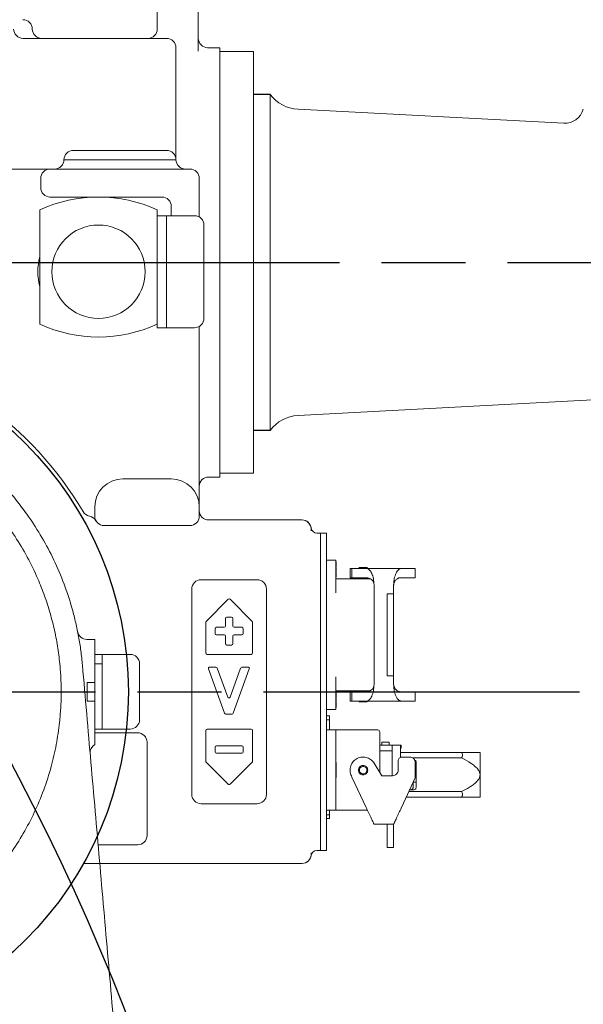
# Model space of a CAD drawing. Units: millimetres. Extents: x -371 to 8599, y -327 to 6132.
# Drawn here: x 2393 to 2695, y 1955 to 2482 of the extents above; entities that cross this region are included whole.
import ezdxf

# ---------------------------------------------------------------- set-up
doc = ezdxf.new("R2010")
doc.units = ezdxf.units.MM
doc.header["$LTSCALE"] = 30
for name, pattern in [('AM_ISO08W050x2', [9, 6, -0.75, 1.5, -0.75]), ('CENTER2', [1.125, 0.75, -0.125, 0.125, -0.125]), ('PHANTOM', [26.5, 20, -1.5, 1, -1.5, 1, -1.5])]:
    doc.linetypes.add(name, pattern=pattern)
doc.layers.add('CEN', color=1, linetype='CENTER2', lineweight=25)
doc.layers.add('도면층1', color=1, linetype='Continuous')
doc.styles.add('HHI_Dims', font='simplex.shx', dxfattribs={"width": 0.8, "bigfont": 'whgtxt.shx'})
doc.dimstyles.new('HHI_Standard$0', dxfattribs={"dimtxt": 3.5, "dimasz": 3.5, "dimexe": 1, "dimexo": 1, "dimgap": 1.5, "dimtad": 1, "dimdsep": 46, "dimtxsty": 'HHI_Dims', "dimcen": 0, "dimclrd": 1, "dimclre": 1, "dimclrt": 1, "dimadec": 0, "dimazin": 2, "dimtp": 0.1, "dimtm": 0.1, "dimtfac": 0.65, "dimtmove": 0, "dimatfit": 3, "dimldrblk": 'OPEN30', "dimfxl": 1, "dimlwd": -1, "dimlwe": -1, "dimarcsym": 1})

# ---------------------------------------------------------------- blocks, each defined once
blk = doc.blocks.new('arm')
at = {"linetype": 'Continuous', "lineweight": 15}
for p, q in [((3266.97, -2722.85), (3266.97, -2697.85)), ((3288.97, -2697.85), (3288.97, -2734.72)), ((3194.97, -2727.85), (3271.97, -2727.85)), ((3276.97, -2732.85), (3276.97, -2777.85)), ((3300.47, -2732.85), (3293.97, -2732.85)), ((3300.47, -2962.85), (3300.47, -2732.85)), ((3318.47, -2734.85), (3300.47, -2734.85)), ((3318.47, -2734.85), (3318.47, -2960.85)), ((3327.44, -2782.91), (3327.44, -2757.85)), ((3484.95, -2773.33), (3342.42, -2765.87)), ((3276.97, -2777.85), (3276.97, -2782.85)), ((3276.97, -2782.85), (3276.97, -2792.85)), ((3327.44, -2937.85), (3327.44, -2782.91)), ((3271.97, -2787.85), (3221.97, -2787.85)), ((3216.97, -2792.85), (3221.97, -2792.85)), ((3271.97, -2792.85), (3221.97, -2792.85)), ((3271.97, -2792.85), (3276.97, -2792.85)), ((3174.47, -2797.85), (3199.48, -2797.85)), ((3284.47, -2797.85), (3209.47, -2797.85)), ((3204.47, -2802.85), (3204.47, -2807.85)), ((3289.47, -2823.52), (3289.47, -2802.85)), ((3209.47, -2812.85), (3269.47, -2812.85)), ((3203.97, -2819.79), (3203.97, -2880.92)), ((3266.97, -2880.92), (3266.97, -2819.79)), ((3274.47, -2817.85), (3274.47, -2822.85)), ((3266.97, -2822.85), (3271.97, -2822.85)), ((3271.97, -2822.85), (3271.97, -2827.85)), ((3276.97, -2822.85), (3271.97, -2822.85)), ((3286.97, -2822.85), (3276.97, -2822.85)), ((3271.97, -2827.85), (3271.97, -2877.85)), ((3291.97, -2827.85), (3291.97, -2877.85)), ((3271.97, -2877.85), (3271.97, -2882.85)), ((3266.97, -2882.85), (3266.97, -2880.92)), ((3271.97, -2882.85), (3266.97, -2882.85)), ((3276.97, -2882.85), (3271.97, -2882.85)), ((3286.97, -2882.85), (3276.97, -2882.85)), ((3289.47, -2882.18), (3289.47, -2978.85)), ((3342.42, -2929.84), (3522.16, -2920.42)), ((3248.47, -2963.85), (3274.47, -2963.85)), ((3294.47, -2962.85), (3300.47, -2962.85)), ((3300.47, -2960.85), (3318.47, -2960.85)), ((3233.47, -2983.85), (3233.47, -2978.85)), ((3289.47, -2978.85), (3289.47, -2983.85)), ((3284.47, -2988.85), (3238.47, -2988.85)), ((3294.47, -2985.85), (3344.47, -2985.85)), ((3349.47, -2990.85), (3349.47, -2991.61)), ((3352.47, -2992.85), (3354.47, -2992.85)), ((3354.47, -2992.85), (3357.67, -2992.85)), ((3354.47, -2997.85), (3354.47, -2992.85)), ((3357.67, -2992.85), (3357.67, -3002.85)), ((3354.47, -3157.85), (3354.47, -2997.85)), ((3354.47, -3002.85), (3354.47, -3152.85)), ((3357.67, -3002.85), (3357.67, -3152.85)), ((3357.67, -3007.35), (3362.67, -3007.35)), ((3362.67, -3007.35), (3362.67, -3012.35)), ((3362.87, -3008.35), (3362.67, -3008.35)), ((3362.67, -3009.43), (3362.87, -3009.43)), ((3362.67, -3011.23), (3362.87, -3011.23)), ((3362.87, -3011.65), (3362.67, -3011.65)), ((3362.87, -3009.43), (3362.87, -3008.35)), ((3362.87, -3011.23), (3362.87, -3009.43)), ((3375.27, -3011.35), (3374.77, -3011.85)), ((3379.77, -3011.85), (3379.27, -3011.35)), ((3362.67, -3012.35), (3362.67, -3024.85)), ((3362.67, -3012.38), (3362.87, -3012.38)), ((3362.87, -3012.64), (3362.67, -3012.64)), ((3362.67, -3013.06), (3362.87, -3013.06)), ((3362.87, -3013.06), (3362.67, -3013.06)), ((3362.67, -3013.48), (3362.87, -3013.48)), ((3362.67, -3015.28), (3362.87, -3015.28)), ((3362.88, -3015.57), (3362.67, -3015.57)), ((3362.67, -3016.26), (3362.87, -3016.26)), ((3362.67, -3016.41), (3362.88, -3016.41)), ((3362.87, -3012.16), (3362.87, -3011.88)), ((3362.87, -3012.38), (3362.87, -3012.16)), ((3362.87, -3012.55), (3362.87, -3012.38)), ((3362.87, -3012.64), (3362.87, -3012.55)), ((3362.87, -3013.06), (3362.87, -3013.06)), ((3362.87, -3015.28), (3362.87, -3013.48)), ((3362.87, -3015.57), (3362.87, -3015.28)), ((3362.87, -3015.98), (3362.87, -3015.74)), ((3370.27, -3011.85), (3370.27, -3016.85)), ((3371.33, -3016.85), (3371.33, -3011.85)), ((3378.93, -3011.85), (3371.33, -3011.85)), ((3379.25, -3016.85), (3371.33, -3016.85)), ((3374.77, -3016.8), (3374.77, -3017.35)), ((3378.93, -3011.85), (3397.85, -3011.85)), ((3379.77, -3016.85), (3379.6, -3016.85)), ((3379.77, -3017.35), (3379.77, -3017)), ((3405.27, -3016.85), (3397.65, -3016.85)), ((3405.27, -3011.85), (3397.85, -3011.85)), ((3405.27, -3016.85), (3405.27, -3011.85)), ((3320.47, -3017.85), (3290.47, -3017.85)), ((3381.06, -3017.35), (3362.67, -3017.35)), ((3383.25, -3020.85), (3383.1, -3019.76)), ((3383.25, -3073.85), (3383.25, -3020.85)), ((3393.65, -3020.85), (3393.65, -3025.35)), ((3285.47, -3022.85), (3285.47, -3132.85)), ((3325.47, -3132.85), (3325.47, -3022.85)), ((3390.15, -3025.35), (3393.65, -3025.35)), ((3390.15, -3025.35), (3390.15, -3026.1)), ((3393.65, -3025.35), (3393.65, -3026.1)), ((3293.18, -3040.15), (3304.98, -3028.35)), ((3305.97, -3028.35), (3317.77, -3040.15)), ((3390.15, -3028.09), (3390.15, -3066.61)), ((3393.65, -3028.09), (3393.65, -3066.61)), ((3306.77, -3037.85), (3304.17, -3037.85)), ((3292.97, -3057.15), (3292.97, -3040.64)), ((3302.77, -3043.35), (3298.67, -3043.35)), ((3303.47, -3038.55), (3303.47, -3042.65)), ((3307.47, -3042.65), (3307.47, -3038.55)), ((3312.27, -3043.35), (3308.17, -3043.35)), ((3317.97, -3040.64), (3317.97, -3057.15)), ((3297.97, -3044.05), (3297.97, -3046.65)), ((3298.67, -3047.35), (3302.77, -3047.35)), ((3303.47, -3048.05), (3303.47, -3052.15)), ((3307.47, -3052.15), (3307.47, -3048.05)), ((3308.17, -3047.35), (3312.27, -3047.35)), ((3312.97, -3046.65), (3312.97, -3044.05)), ((3304.17, -3052.85), (3306.77, -3052.85)), ((3317.27, -3057.85), (3293.67, -3057.85)), ((3303.01, -3089.37), (3294.42, -3065.64)), ((3295.07, -3064.7), (3298.4, -3064.7)), ((3299.06, -3065.16), (3304.7, -3080.74)), ((3306.01, -3080.74), (3311.66, -3065.16)), ((3316.29, -3065.64), (3307.69, -3089.37)), ((3312.32, -3064.7), (3315.63, -3064.7)), ((3390.15, -3068.61), (3390.15, -3069.35)), ((3393.65, -3069.35), (3390.15, -3069.35)), ((3393.65, -3068.61), (3393.65, -3069.35)), ((3393.65, -3069.35), (3393.65, -3073.85)), ((3362.67, -3082.35), (3362.67, -3069.85)), ((3383.1, -3074.95), (3383.25, -3073.85)), ((3362.67, -3077.35), (3381.06, -3077.35)), ((3362.88, -3078.29), (3362.67, -3078.29)), ((3362.87, -3078.35), (3362.67, -3078.35)), ((3362.87, -3079.43), (3362.67, -3079.43)), ((3362.87, -3079.43), (3362.87, -3078.35)), ((3362.87, -3079.13), (3362.88, -3079.13)), ((3362.87, -3081.23), (3362.87, -3079.43)), ((3370.27, -3077.85), (3370.27, -3082.85)), ((3371.33, -3077.85), (3379.25, -3077.85)), ((3371.33, -3077.85), (3371.33, -3082.85)), ((3374.77, -3077.35), (3374.77, -3077.9)), ((3379.6, -3077.85), (3379.77, -3077.85)), ((3379.77, -3077.71), (3379.77, -3077.35)), ((3397.65, -3077.85), (3405.27, -3077.85)), ((3405.27, -3077.85), (3405.27, -3082.85)), ((3362.67, -3081.23), (3362.87, -3081.23)), ((3362.67, -3081.65), (3362.87, -3081.65)), ((3362.87, -3081.68), (3362.67, -3081.68)), ((3362.67, -3087.35), (3362.67, -3082.35)), ((3362.67, -3083.03), (3362.87, -3083.03)), ((3362.67, -3083.06), (3362.87, -3083.06)), ((3362.67, -3083.48), (3362.87, -3083.48)), ((3362.87, -3083.48), (3362.67, -3083.48)), ((3362.67, -3085.28), (3362.87, -3085.28)), ((3362.87, -3081.65), (3362.87, -3081.65)), ((3362.87, -3081.68), (3362.87, -3081.65)), ((3362.87, -3083.03), (3362.87, -3081.68)), ((3362.87, -3085.28), (3362.87, -3083.48)), ((3362.87, -3086.35), (3362.87, -3085.28)), ((3371.33, -3082.85), (3378.93, -3082.85)), ((3374.77, -3082.85), (3375.27, -3083.36)), ((3378.93, -3082.85), (3397.85, -3082.85)), ((3379.27, -3083.36), (3379.77, -3082.85)), ((3397.85, -3082.85), (3405.27, -3082.85)), ((3307.03, -3089.83), (3303.67, -3089.83)), ((3357.67, -3087.35), (3362.67, -3087.35)), ((3357.67, -3090.85), (3359.27, -3090.85)), ((3359.27, -3090.85), (3359.27, -3092.85)), ((3362.67, -3086.35), (3362.87, -3086.35)), ((3357.67, -3092.85), (3359.27, -3092.85)), ((3359.27, -3092.85), (3359.27, -3098.35)), ((3292.97, -3115.06), (3292.97, -3098.55)), ((3293.67, -3097.85), (3317.27, -3097.85)), ((3317.97, -3098.55), (3317.97, -3115.06)), ((3357.67, -3098.35), (3362.67, -3098.35)), ((3362.67, -3098.35), (3362.67, -3103.35)), ((3362.67, -3098.35), (3385.17, -3098.35)), ((3362.67, -3103.35), (3362.67, -3136.35)), ((3386.17, -3120.89), (3386.17, -3105.85)), ((3392.87, -3106.5), (3386.17, -3106.5)), ((3389.1, -3106.45), (3387.2, -3106.45)), ((3387.27, -3104.81), (3387.27, -3106.45)), ((3391.27, -3104.85), (3387.27, -3104.85)), ((3391.27, -3106.45), (3391.27, -3104.81)), ((3392.87, -3106.5), (3392.87, -3109.5)), ((3393.04, -3106.45), (3397.38, -3106.45)), ((3397.66, -3106.45), (3397.38, -3106.45)), ((3397.66, -3108.05), (3397.66, -3106.45)), ((3297.97, -3107.55), (3297.97, -3110.15)), ((3312.27, -3106.85), (3298.67, -3106.85)), ((3298.67, -3110.85), (3312.27, -3110.85)), ((3312.97, -3110.15), (3312.97, -3107.55)), ((3392.87, -3109.5), (3386.17, -3109.5)), ((3392.87, -3112.5), (3392.87, -3109.5)), ((3397.3, -3111.05), (3397.3, -3113.01)), ((3430.1, -3110.35), (3397.33, -3110.35)), ((3397.33, -3113), (3397.33, -3111.05)), ((3397.66, -3108.05), (3397.38, -3108.05)), ((3439.97, -3110.35), (3439.97, -3122.35)), ((3304.98, -3127.36), (3293.18, -3115.56)), ((3317.77, -3115.56), (3305.97, -3127.36)), ((3362.67, -3115.85), (3362.87, -3115.85)), ((3362.87, -3123.85), (3362.87, -3115.85)), ((3383.21, -3116.14), (3387.4, -3122.85)), ((3392.87, -3112.5), (3392.87, -3122.85)), ((3396.07, -3119.85), (3396.07, -3114.85)), ((3398.07, -3112.85), (3402.27, -3112.85)), ((3430.1, -3113.35), (3403.83, -3113.35)), ((3405.27, -3115.85), (3405.27, -3123.93)), ((3362.87, -3119.59), (3362.87, -3119.59)), ((3405.78, -3118.35), (3405.78, -3126.35)), ((3439.97, -3122.35), (3439.97, -3134.35)), ((3362.67, -3123.85), (3362.87, -3123.85)), ((3362.67, -3123.89), (3362.88, -3123.89)), ((3362.88, -3123.05), (3362.87, -3123.05)), ((3378.93, -3139.85), (3371.33, -3123.56)), ((3387.4, -3122.85), (3393.07, -3122.85)), ((3405.27, -3123.93), (3397.85, -3139.85)), ((3401.81, -3131.35), (3430.1, -3131.35)), ((3402.28, -3130.35), (3402.86, -3130.35)), ((3404.72, -3130.35), (3402.86, -3130.35)), ((3290.47, -3137.85), (3320.47, -3137.85)), ((3362.67, -3136.35), (3362.67, -3141.35)), ((3400.41, -3134.35), (3430.1, -3134.35)), ((3357.67, -3141.35), (3362.67, -3141.35)), ((3359.27, -3141.35), (3359.27, -3143.85)), ((3379.63, -3141.35), (3362.67, -3141.35)), ((3397.65, -3140.28), (3397.77, -3140.01)), ((3357.67, -3143.85), (3359.27, -3143.85)), ((3357.67, -3145.85), (3359.27, -3145.85)), ((3359.27, -3143.85), (3359.27, -3145.85)), ((3383.25, -3148.85), (3383.1, -3148.79)), ((3383.25, -3148.85), (3393.65, -3148.85)), ((3390.15, -3148.85), (3390.15, -3159.49)), ((3393.65, -3148.85), (3393.65, -3159.49)), ((3357.67, -3152.85), (3357.67, -3162.85)), ((3354.47, -3162.85), (3354.47, -3157.85)), ((3349.47, -3164.1), (3349.47, -3164.85)), ((3354.47, -3162.85), (3352.47, -3162.85)), ((3357.67, -3162.85), (3354.47, -3162.85)), ((3393.65, -3161.35), (3390.15, -3161.35)), ((3344.47, -3169.85), (3227.42, -3169.85))]:
    blk.add_line(p, q, dxfattribs=at)
for p, q in [((3327.44, -2757.85), (3318.47, -2757.85)), ((3327.44, -2937.85), (3318.47, -2937.85))]:
    blk.add_line(p, q)
at = {"linetype": 'PHANTOM', "lineweight": 0}
for p, q in [((3362.67, -3012.16), (3362.87, -3012.16)), ((3387.2, -3106.5), (3387.2, -3106.45)), ((3405.78, -3118.35), (3405.27, -3118.35)), ((3405.78, -3126.35), (3404.18, -3126.35))]:
    blk.add_line(p, q, dxfattribs=at)
at = {"linetype": 'Continuous', "lineweight": 15}
blk.add_circle((3235.47, -2852.85), 25, dxfattribs=at)
blk.add_circle((3063.47, -3077.85), 188)
for centre, radius, start, end in [((3194.97, -2722.85), 5, 0, 90), ((3194.97, -2722.85), 5, 180, 270), ((3204.97, -2722.85), 5, 180, 270), ((3261.97, -2722.85), 5, 270, 0), ((3271.97, -2732.85), 5, 0, 90), ((3293.97, -2727.85), 5, 180, 270), ((3343.47, -2745.89), 20, 216.7298, 267), ((3485.47, -2763.35), 10, 267, 345.4721), ((3221.97, -2792.85), 5, 90, 180), ((3271.97, -2792.85), 5, 0, 90), ((3211.97, -2792.85), 5, 270, 0), ((3281.97, -2792.85), 5, 180, 270), ((3209.47, -2802.85), 5, 90, 180), ((3284.47, -2802.85), 5, 0, 90), ((3209.47, -2807.85), 5, 180, 270), ((3235.47, -2887.85), 75, 65.1654, 114.8346), ((3269.47, -2817.85), 5, 0, 90), ((3286.97, -2827.85), 5, 0, 90), ((3235.47, -2852.85), 32.5, 165.75, 194.25), ((3286.97, -2877.85), 5, 270, 0), ((3235.47, -2812.85), 75, 245.1654, 294.8346), ((3063.47, -3077.85), 190, 30.5102, 54.5855), ((3343.47, -2949.81), 20, 93, 143.2702), ((3248.47, -2978.85), 15, 90, 180), ((3274.47, -2978.85), 15, 0, 90), ((3294.47, -2967.85), 5, 90, 180), ((3231.47, -2978.85), 5, 210.5102, 259.9373), ((3229.72, -2988.7), 5, 28.9874, 79.9373), ((3238.47, -2983.85), 5, 180, 270), ((3284.47, -2983.85), 5, 270, 0), ((3294.47, -2980.85), 5, 180, 270), ((3344.47, -2990.85), 5, 0, 90), ((3344.53, -2990.85), 5, 7.1808, 90), ((3352.47, -2989.85), 3, 187.1808, 270), ((3290.47, -3022.85), 5, 90, 180), ((3320.47, -3022.85), 5, 0, 90), ((3305.47, -3028.84), 0.7, 45, 135), ((3304.17, -3038.55), 0.7, 90, 180), ((3306.77, -3038.55), 0.7, 0, 90), ((3293.67, -3040.64), 0.7, 135, 180), ((3298.67, -3044.05), 0.7, 90, 180), ((3302.77, -3042.65), 0.7, 270, 0), ((3308.17, -3042.65), 0.7, 180, 270), ((3312.27, -3044.05), 0.7, 0, 90), ((3317.27, -3040.64), 0.7, 0, 45), ((3298.67, -3046.65), 0.7, 180, 270), ((3302.77, -3048.05), 0.7, 0, 90), ((3308.17, -3048.05), 0.7, 90, 180), ((3312.27, -3046.65), 0.7, 270, 0), ((3304.17, -3052.15), 0.7, 180, 270), ((3306.77, -3052.15), 0.7, 270, 0), ((3293.67, -3057.15), 0.7, 180, 270), ((3317.27, -3057.15), 0.7, 270, 0), ((3295.07, -3065.4), 0.7, 90, 199.8992), ((3298.4, -3065.4), 0.7, 19.8909, 90), ((3312.32, -3065.4), 0.7, 90, 160.0662), ((3315.63, -3065.4), 0.7, 340.0704, 90), ((3305.36, -3080.5), 0.7, 199.8909, 340.0662), ((3303.67, -3089.13), 0.7, 199.8992, 270), ((3307.03, -3089.13), 0.7, 270, 340.0704), ((3293.67, -3098.55), 0.7, 90, 180), ((3317.27, -3098.55), 0.7, 0, 90), ((3385.17, -3099.35), 1, 0, 90), ((3298.67, -3107.55), 0.7, 90, 180), ((3298.67, -3110.15), 0.7, 180, 270), ((3312.27, -3107.55), 0.7, 0, 90), ((3312.27, -3110.15), 0.7, 270, 0), ((3293.67, -3115.06), 0.7, 180, 225), ((3317.27, -3115.06), 0.7, 315, 0), ((3305.47, -3126.86), 0.7, 225, 315), ((3290.47, -3132.85), 5, 180, 270), ((3320.47, -3132.85), 5, 270, 0), ((3352.47, -3165.85), 3, 90, 172.8192), ((3344.47, -3164.85), 5, 270, 0), ((3344.53, -3164.85), 5, 270, 352.8192)]:
    blk.add_arc(centre, radius, start, end, dxfattribs=at)
for points, knots in [([(3199.48, -2797.85), (3200.56, -2797.85), (3202.7, -2797.85), (3205.56, -2797.85), (3207.77, -2797.85), (3208.86, -2797.85), (3209.26, -2797.85), (3209.41, -2797.85), (3209.44, -2797.85), (3209.47, -2797.85), (3209.47, -2797.85)], [0, 0, 0, 0, 0.2134, 0.426864, 0.641884, 0.863012, 0.973335, 0.973894, 0.9987, 1, 1, 1, 1]), ([(3362.87, -3012.16), (3362.87, -3012.1), (3362.87, -3012), (3362.87, -3011.88), (3362.87, -3011.8), (3362.87, -3011.73), (3362.87, -3011.67), (3362.87, -3011.66), (3362.87, -3011.65)], [0, 0, 0, 0, 0.239488, 0.370124, 0.499947, 0.630652, 0.760534, 1, 1, 1, 1]), ([(3379.27, -3011.35), (3379.24, -3011.35), (3379.18, -3011.35), (3378.72, -3011.35), (3378.06, -3011.35), (3377.27, -3011.35), (3376.48, -3011.35), (3375.82, -3011.35), (3375.36, -3011.35), (3375.3, -3011.35), (3375.27, -3011.35)], [0, 0, 0, 0, 0.124999, 0.250001, 0.375004, 0.499997, 0.625, 0.750002, 0.874999, 1, 1, 1, 1]), ([(3362.87, -3013.05), (3362.87, -3013.05), (3362.87, -3013.05), (3362.87, -3012.96), (3362.87, -3012.82), (3362.87, -3012.7), (3362.87, -3012.64)], [0, 0, 0, 0, 0.202463, 0.468312, 0.734136, 1, 1, 1, 1]), ([(3362.87, -3015.99), (3362.87, -3015.94), (3362.87, -3015.83), (3362.87, -3015.69), (3362.87, -3015.59), (3362.87, -3015.58), (3362.87, -3015.57)], [0, 0, 0, 0, 0.249959, 0.499961, 0.750003, 1, 1, 1, 1]), ([(3362.87, -3016.26), (3362.87, -3016.26), (3362.87, -3016.26), (3362.87, -3016.23), (3362.87, -3016.19), (3362.87, -3016.13), (3362.87, -3016.08), (3362.87, -3016.03), (3362.87, -3015.99), (3362.87, -3015.98), (3362.87, -3015.98)], [0, 0, 0, 0, 0.125017, 0.250021, 0.374835, 0.500045, 0.62494, 0.749927, 0.87498, 1, 1, 1, 1]), ([(3362.87, -3016.41), (3362.87, -3016.41), (3362.87, -3016.39), (3362.87, -3016.3), (3362.87, -3016.16), (3362.87, -3016.05), (3362.87, -3015.99)], [0, 0, 0, 0, 0.249978, 0.4999, 0.749882, 1, 1, 1, 1]), ([(3371.33, -3011.85), (3370.89, -3011.85), (3370.25, -3011.85), (3370.37, -3011.85), (3370.4, -3011.85)], [0, 0, 0, 0, 0.7033665, 1, 1, 1, 1]), ([(3371.33, -3016.85), (3370.89, -3016.85), (3370.25, -3016.85), (3370.37, -3016.85), (3370.4, -3016.85)], [0, 0, 0, 0, 0.7033665, 1, 1, 1, 1]), ([(3383.1, -3019.76), (3383.05, -3019.2), (3382.96, -3018.07), (3382.53, -3015.99), (3381.7, -3013.83), (3380.39, -3012.17), (3379.42, -3011.96), (3378.93, -3011.85)], [0, 0, 0, 0, 0.124647, 0.250827, 0.500331, 0.750106, 1, 1, 1, 1]), ([(3379.25, -3016.85), (3379.95, -3016.94), (3380.99, -3017.08), (3382.15, -3018.04), (3382.76, -3018.86), (3382.99, -3019.48), (3383.1, -3019.76)], [0, 0, 0, 0, 0.499874, 0.749942, 0.886687, 1, 1, 1, 1]), ([(3397.85, -3011.85), (3397.58, -3011.88), (3397.06, -3011.94), (3396.28, -3012.45), (3395.57, -3013.23), (3394.92, -3014.33), (3394.39, -3015.66), (3393.97, -3017.26), (3393.7, -3019), (3393.67, -3020.24), (3393.65, -3020.85)], [0, 0, 0, 0, 0.1254336, 0.2500887, 0.3825304, 0.5000713, 0.6292648, 0.7501604, 0.8764529, 1, 1, 1, 1]), ([(3397.65, -3016.85), (3397.25, -3016.89), (3396.47, -3016.95), (3395.51, -3017.43), (3394.79, -3018.02), (3394.35, -3018.56), (3394.05, -3019.09), (3393.84, -3019.6), (3393.69, -3020.18), (3393.66, -3020.64), (3393.65, -3020.85)], [0, 0, 0, 0, 0.259458, 0.500101, 0.633737, 0.750103, 0.816539, 0.875128, 0.941963, 1, 1, 1, 1]), ([(3398.07, -3016.85), (3397.81, -3016.85), (3397.28, -3016.85), (3396.62, -3016.85), (3396.16, -3016.85), (3396.1, -3016.85), (3396.07, -3016.85)], [0, 0, 0, 0, 0.250004, 0.500006, 0.749998, 1, 1, 1, 1]), ([(3390.15, -3026.1), (3390.15, -3026.14), (3390.15, -3026.23), (3390.15, -3026.7), (3390.15, -3027.34), (3390.15, -3027.84), (3390.15, -3028.09)], [0, 0, 0, 0, 0.249997, 0.5, 0.749995, 1, 1, 1, 1]), ([(3393.65, -3026.1), (3393.65, -3026.14), (3393.65, -3026.23), (3393.65, -3026.7), (3393.65, -3027.34), (3393.65, -3027.84), (3393.65, -3028.09)], [0, 0, 0, 0, 0.249997, 0.5, 0.749995, 1, 1, 1, 1]), ([(3390.15, -3066.61), (3390.15, -3066.87), (3390.15, -3067.37), (3390.15, -3068.01), (3390.15, -3068.48), (3390.15, -3068.56), (3390.15, -3068.61)], [0, 0, 0, 0, 0.250005, 0.5, 0.750003, 1, 1, 1, 1]), ([(3393.65, -3066.61), (3393.65, -3066.87), (3393.65, -3067.37), (3393.65, -3068.01), (3393.65, -3068.48), (3393.65, -3068.56), (3393.65, -3068.61)], [0, 0, 0, 0, 0.250005, 0.5, 0.750003, 1, 1, 1, 1]), ([(3378.93, -3082.85), (3379.42, -3082.75), (3380.39, -3082.54), (3381.7, -3080.87), (3382.53, -3078.72), (3382.96, -3076.64), (3383.05, -3075.51), (3383.1, -3074.95)], [0, 0, 0, 0, 0.249888, 0.499657, 0.749154, 0.875325, 1, 1, 1, 1]), ([(3379.25, -3077.85), (3379.95, -3077.76), (3380.99, -3077.63), (3382.15, -3076.67), (3382.76, -3075.85), (3382.99, -3075.23), (3383.1, -3074.95)], [0, 0, 0, 0, 0.499879, 0.749959, 0.886661, 1, 1, 1, 1]), ([(3393.65, -3073.85), (3393.67, -3074.47), (3393.7, -3075.71), (3393.97, -3077.45), (3394.31, -3078.77), (3394.65, -3079.72), (3394.97, -3080.43), (3395.35, -3081.11), (3395.8, -3081.74), (3396.26, -3082.21), (3396.75, -3082.56), (3397.26, -3082.8), (3397.64, -3082.84), (3397.85, -3082.85)], [0, 0, 0, 0, 0.1234831, 0.2497098, 0.3705505, 0.4348752, 0.499843, 0.5779269, 0.6613761, 0.7498931, 0.8190887, 0.9025903, 1, 1, 1, 1]), ([(3397.65, -3077.85), (3397.38, -3077.84), (3396.85, -3077.81), (3396.08, -3077.56), (3395.45, -3077.22), (3394.96, -3076.83), (3394.6, -3076.47), (3394.3, -3076.06), (3394.05, -3075.62), (3393.84, -3075.11), (3393.69, -3074.53), (3393.66, -3074.07), (3393.65, -3073.85)], [0, 0, 0, 0, 0.1752734, 0.3414868, 0.5001576, 0.5910839, 0.6741717, 0.7501997, 0.8164477, 0.8751792, 0.9419613, 1, 1, 1, 1]), ([(3362.87, -3079.13), (3362.87, -3079.13), (3362.87, -3079.11), (3362.87, -3079.02), (3362.87, -3078.88), (3362.87, -3078.71), (3362.87, -3078.55), (3362.87, -3078.41), (3362.87, -3078.31), (3362.87, -3078.3), (3362.87, -3078.29)], [0, 0, 0, 0, 0.124995, 0.250008, 0.375006, 0.499981, 0.625045, 0.750043, 0.875005, 1, 1, 1, 1]), ([(3370.4, -3077.85), (3370.37, -3077.85), (3370.25, -3077.85), (3370.89, -3077.85), (3371.33, -3077.85)], [0, 0, 0, 0, 0.2966335, 1, 1, 1, 1]), ([(3396.07, -3077.85), (3396.1, -3077.85), (3396.16, -3077.85), (3396.62, -3077.85), (3397.28, -3077.85), (3397.81, -3077.85), (3398.07, -3077.85)], [0, 0, 0, 0, 0.2500021, 0.4999941, 0.7499958, 1, 1, 1, 1]), ([(3362.87, -3082.16), (3362.87, -3082.1), (3362.87, -3081.97), (3362.87, -3081.81), (3362.87, -3081.69), (3362.87, -3081.64), (3362.87, -3081.65), (3362.87, -3081.66)], [0, 0, 0, 0, 0.235998, 0.471879, 0.707833, 0.94377, 1, 1, 1, 1]), ([(3362.87, -3083.06), (3362.87, -3083.05), (3362.87, -3083.04), (3362.87, -3082.98), (3362.87, -3082.91), (3362.87, -3082.83), (3362.87, -3082.71), (3362.87, -3082.61), (3362.87, -3082.55)], [0, 0, 0, 0, 0.239468, 0.370079, 0.50006, 0.63071, 0.760653, 1, 1, 1, 1]), ([(3370.4, -3082.85), (3370.37, -3082.85), (3370.25, -3082.85), (3370.89, -3082.85), (3371.33, -3082.85)], [0, 0, 0, 0, 0.2966335, 1, 1, 1, 1]), ([(3375.27, -3083.35), (3375.3, -3083.35), (3375.36, -3083.35), (3375.82, -3083.35), (3376.48, -3083.35), (3377.27, -3083.35), (3378.06, -3083.35), (3378.72, -3083.35), (3379.18, -3083.35), (3379.24, -3083.35), (3379.27, -3083.35)], [0, 0, 0, 0, 0.125001, 0.249998, 0.375, 0.500003, 0.624996, 0.749999, 0.875001, 1, 1, 1, 1]), ([(3386.17, -3105.85), (3386.17, -3105), (3386.17, -3103.3), (3386.17, -3101.15), (3386.17, -3099.65), (3386.17, -3099.45), (3386.17, -3099.35)], [0, 0, 0, 0, 0.250008, 0.5000022, 0.7500026, 1, 1, 1, 1]), ([(3397.38, -3106.45), (3397.37, -3106.52), (3397.35, -3106.66), (3397.33, -3107.72), (3397.31, -3109.25), (3397.31, -3110.45), (3397.3, -3111.05)], [0, 0, 0, 0, 0.2500008, 0.5000054, 0.7500114, 1, 1, 1, 1]), ([(3397.38, -3108.05), (3397.38, -3108.1), (3397.36, -3108.19), (3397.35, -3108.88), (3397.33, -3109.87), (3397.33, -3110.66), (3397.33, -3111.05)], [0, 0, 0, 0, 0.249998, 0.499997, 0.750012, 1, 1, 1, 1]), ([(3430.1, -3113.35), (3430.3, -3112.98), (3430.69, -3112.22), (3430.57, -3111.16), (3430.23, -3110.57), (3430.1, -3110.35)], [0, 0, 0, 0, 0.385164, 0.772486, 1, 1, 1, 1]), ([(3430.1, -3110.35), (3431.51, -3110.35), (3433.62, -3110.35), (3436.24, -3110.35), (3437.94, -3110.35), (3439.22, -3110.35), (3439.88, -3110.35), (3439.95, -3110.35), (3439.97, -3110.35)], [0, 0, 0, 0, 0.344283, 0.513218, 0.681762, 0.820787, 0.93417, 1, 1, 1, 1]), ([(3371.33, -3123.56), (3370.94, -3122.73), (3370.15, -3121.06), (3370.28, -3118.23), (3371.42, -3115.68), (3373.46, -3113.76), (3376.09, -3112.77), (3378.88, -3112.86), (3381.48, -3113.98), (3382.63, -3115.42), (3383.21, -3116.14)], [0, 0, 0, 0, 0.124998, 0.249999, 0.375001, 0.500002, 0.624999, 0.75, 0.875001, 1, 1, 1, 1]), ([(3396.07, -3114.85), (3396.1, -3114.59), (3396.16, -3114.07), (3396.62, -3113.41), (3397.28, -3112.94), (3397.81, -3112.88), (3398.07, -3112.85)], [0, 0, 0, 0, 0.2499907, 0.4999872, 0.7499943, 1, 1, 1, 1]), ([(3402.27, -3112.85), (3402.66, -3112.9), (3403.45, -3112.99), (3404.44, -3113.68), (3405.14, -3114.67), (3405.23, -3115.46), (3405.27, -3115.85)], [0, 0, 0, 0, 0.249992, 0.500001, 0.749993, 1, 1, 1, 1]), ([(3404.72, -3114.35), (3404.96, -3114.4), (3405.31, -3114.48), (3405.56, -3114.96), (3405.68, -3115.45), (3405.75, -3116.07), (3405.77, -3116.78), (3405.78, -3117.55), (3405.78, -3118.09), (3405.78, -3118.35)], [0, 0, 0, 0, 0.2489947, 0.3746667, 0.4994412, 0.6244027, 0.7497619, 0.874832, 1, 1, 1, 1]), ([(3439.97, -3122.35), (3439.91, -3121.88), (3439.78, -3120.77), (3438.69, -3119.15), (3437.1, -3117.61), (3434.23, -3115.54), (3431.81, -3114.26), (3430.1, -3113.35)], [0, 0, 0, 0, 0.102238, 0.238212, 0.409497, 0.581615, 1, 1, 1, 1]), ([(3374.77, -3119.85), (3374.81, -3119.53), (3374.88, -3118.87), (3375.46, -3118.04), (3376.29, -3117.48), (3377.27, -3117.29), (3378.25, -3117.48), (3379.08, -3118.04), (3379.64, -3118.87), (3379.84, -3119.85), (3379.64, -3120.84), (3379.08, -3121.67), (3378.25, -3122.22), (3377.27, -3122.42), (3376.29, -3122.22), (3375.46, -3121.67), (3374.88, -3120.84), (3374.81, -3120.18), (3374.77, -3119.85)], [0, 0, 0, 0, 0.062496, 0.125, 0.187499, 0.249999, 0.312499, 0.374998, 0.4375, 0.499997, 0.562502, 0.624998, 0.687497, 0.749998, 0.812499, 0.874998, 0.937496, 1, 1, 1, 1]), ([(3375.27, -3119.85), (3375.3, -3119.59), (3375.36, -3119.07), (3375.82, -3118.4), (3376.48, -3117.96), (3377.27, -3117.8), (3378.06, -3117.96), (3378.72, -3118.4), (3379.17, -3119.07), (3379.32, -3119.85), (3379.17, -3120.64), (3378.72, -3121.3), (3378.06, -3121.75), (3377.27, -3121.91), (3376.48, -3121.75), (3375.82, -3121.3), (3375.36, -3120.64), (3375.3, -3120.12), (3375.27, -3119.85)], [0, 0, 0, 0, 0.062498, 0.124998, 0.1875, 0.250001, 0.312499, 0.375001, 0.437503, 0.5, 0.562497, 0.624999, 0.687501, 0.749999, 0.8125, 0.875002, 0.937502, 1, 1, 1, 1]), ([(3393.07, -3122.85), (3393.46, -3122.81), (3394.25, -3122.72), (3395.24, -3122.02), (3395.94, -3121.03), (3396.03, -3120.25), (3396.07, -3119.85)], [0, 0, 0, 0, 0.250001, 0.5, 0.749989, 1, 1, 1, 1]), ([(3430.1, -3131.35), (3431.51, -3130.61), (3433.62, -3129.5), (3436.24, -3127.75), (3437.94, -3126.33), (3439.22, -3124.85), (3439.88, -3123.49), (3439.95, -3122.66), (3439.97, -3122.35)], [0, 0, 0, 0, 0.3442841, 0.5132187, 0.6817673, 0.8207922, 0.9341691, 1, 1, 1, 1]), ([(3402.86, -3130.35), (3403.01, -3130.34), (3403.32, -3130.32), (3403.66, -3130.12), (3403.9, -3129.78), (3404.06, -3129.28), (3404.14, -3128.67), (3404.17, -3127.95), (3404.18, -3127.17), (3404.18, -3126.63), (3404.18, -3126.35)], [0, 0, 0, 0, 0.1285768, 0.2499199, 0.3757552, 0.5000854, 0.6247905, 0.7500702, 0.8749601, 1, 1, 1, 1]), ([(3405.78, -3126.35), (3405.78, -3126.62), (3405.78, -3127.16), (3405.77, -3127.93), (3405.75, -3128.64), (3405.68, -3129.25), (3405.56, -3129.75), (3405.31, -3130.23), (3404.96, -3130.31), (3404.72, -3130.35)], [0, 0, 0, 0, 0.1251678, 0.2502552, 0.3755771, 0.5005585, 0.6253215, 0.7510058, 1, 1, 1, 1]), ([(3430.1, -3134.35), (3430.3, -3133.98), (3430.69, -3133.22), (3430.57, -3132.16), (3430.23, -3131.57), (3430.1, -3131.35)], [0, 0, 0, 0, 0.385182, 0.772504, 1, 1, 1, 1]), ([(3439.97, -3134.35), (3439.91, -3134.35), (3439.78, -3134.35), (3438.69, -3134.35), (3437.1, -3134.35), (3434.23, -3134.35), (3431.81, -3134.35), (3430.1, -3134.35)], [0, 0, 0, 0, 0.102233, 0.238211, 0.409497, 0.581613, 1, 1, 1, 1]), ([(3383.1, -3148.79), (3383.05, -3148.69), (3382.96, -3148.49), (3382.53, -3147.56), (3381.7, -3145.78), (3380.39, -3142.97), (3379.42, -3140.89), (3378.93, -3139.85)], [0, 0, 0, 0, 0.12465, 0.25083, 0.500333, 0.75011, 1, 1, 1, 1]), ([(3397.85, -3139.85), (3397.58, -3140.42), (3397.06, -3141.54), (3396.28, -3143.21), (3395.57, -3144.74), (3394.92, -3146.13), (3394.39, -3147.28), (3393.97, -3148.17), (3393.7, -3148.74), (3393.67, -3148.82), (3393.65, -3148.85)], [0, 0, 0, 0, 0.125435, 0.250091, 0.382533, 0.50007, 0.629263, 0.750163, 0.876455, 1, 1, 1, 1]), ([(3390.15, -3159.49), (3390.15, -3159.74), (3390.15, -3160.24), (3390.15, -3160.85), (3390.15, -3161.27), (3390.15, -3161.33), (3390.15, -3161.35)], [0, 0, 0, 0, 0.2500172, 0.5000051, 0.7500061, 1, 1, 1, 1]), ([(3393.65, -3159.49), (3393.65, -3159.74), (3393.65, -3160.24), (3393.65, -3160.85), (3393.65, -3161.27), (3393.65, -3161.33), (3393.65, -3161.35)], [0, 0, 0, 0, 0.2500172, 0.5000051, 0.7500061, 1, 1, 1, 1])]:
    blk.add_open_spline(points, degree=3, knots=knots, dxfattribs=at)
at = {"linetype": 'PHANTOM', "lineweight": 0}
blk.add_open_spline([(3349.47, -3164.98), (3349.48, -3165.1), (3349.49, -3165.41), (3349.49, -3165.45), (3349.49, -3165.48)], degree=3, knots=[0, 0, 0, 0, 0.416394, 1, 1, 1, 1], dxfattribs=at)
at = {"layer": 'CEN', "linetype": 'AM_ISO08W050x2'}
for p, q in [((2914.64, -2847.85), (4468.19, -2847.85)), ((2783.82, -3077.85), (3493.18, -3077.85))]:
    blk.add_line(p, q, dxfattribs=at)
blk = doc.blocks.new('upper')
at = {"linetype": 'Continuous', "lineweight": 15}
for p, q in [((2429.22, -3049.85), (2433.47, -3049.85)), ((2433.47, -3049.85), (2433.47, -3054.85)), ((2433.47, -3072.85), (2433.47, -3054.85)), ((2433.47, -3057.85), (2437.47, -3057.85)), ((2437.47, -3057.85), (2438.47, -3057.85)), ((2437.47, -3057.85), (2437.47, -3062.85)), ((2452.47, -3057.85), (2438.47, -3057.85)), ((2437.47, -3092.85), (2437.47, -3062.85)), ((2457.47, -3062.85), (2457.47, -3092.85)), ((2429.47, -3072.85), (2432.68, -3072.85)), ((2429.47, -3072.85), (2429.47, -3082.25)), ((2432.68, -3072.85), (2433.47, -3072.85)), ((2433.47, -3082.68), (2433.47, -3072.85)), ((2437.47, -3092.85), (2437.47, -3097.85)), ((2437.47, -3097.85), (2433.47, -3097.85)), ((2433.47, -3099.85), (2456.47, -3099.85)), ((2438.47, -3097.85), (2437.47, -3097.85)), ((2452.47, -3097.85), (2438.47, -3097.85)), ((2461.47, -3104.85), (2461.47, -3154.85)), ((2435.27, -3159.88), (2435.75, -3159.85)), ((2456.47, -3159.85), (2435.75, -3159.85))]:
    blk.add_line(p, q, dxfattribs=at)
at = {"linetype": 'PHANTOM', "lineweight": 0}
blk.add_line((2437.47, -3062.85), (2433.47, -3062.85), dxfattribs=at)
at = {"linetype": 'Continuous', "lineweight": 15}
for centre, start, end in [((2429.22, -3044.85), 191.2603, 270), ((2452.47, -3062.85), 0, 90), ((2452.47, -3092.85), 270, 0), ((2456.47, -3104.85), 0, 90), ((2435.98, -3110.53), 120.0634, 185), ((2456.47, -3154.85), 270, 0)]:
    blk.add_arc(centre, 5, start, end, dxfattribs=at)
for points, knots in [([(2372.6, -2955.43), (2374.92, -2957.57), (2379.54, -2961.83), (2386.03, -2968.75), (2392.16, -2976.03), (2398.68, -2984.8), (2405.31, -2995.15), (2411.75, -3007.33), (2417.19, -3020.14), (2420.9, -3031.45), (2423.31, -3040.89), (2424.85, -3048.37), (2426.07, -3055.92), (2426.59, -3061.01), (2426.85, -3063.56)], [0, 0, 0, 0, 0.076066, 0.152132, 0.229222, 0.306312, 0.416463, 0.526614, 0.639922, 0.75323, 0.814658, 0.876085, 0.938043, 1, 1, 1, 1]), ([(2414.85, -3064.12), (2414.5, -3060.94), (2413.81, -3054.56), (2412, -3045.1), (2409.62, -3035.71), (2406.62, -3026.45), (2402.64, -3016.38), (2397.47, -3005.71), (2390.8, -2994.51), (2383.16, -2983.77), (2377.26, -2977.15), (2374.31, -2973.84)], [0, 0, 0, 0, 0.09536, 0.190912, 0.286465, 0.383568, 0.48067, 0.608592, 0.736515, 0.868258, 1, 1, 1, 1]), ([(2414.59, -3094.19), (2414.82, -3091.7), (2415.29, -3086.71), (2415.52, -3079.21), (2415.43, -3071.69), (2415.04, -3066.64), (2414.85, -3064.12)], [0, 0, 0, 0, 0.248758, 0.497593, 0.748813, 1, 1, 1, 1]), ([(2426.85, -3063.56), (2428.37, -3080.93), (2431.41, -3115.77), (2436.01, -3168.35), (2440.65, -3221.33), (2445.28, -3274.28), (2449.88, -3326.84), (2454.44, -3378.98), (2459.01, -3431.14), (2463.56, -3483.16), (2468.09, -3535.01), (2472.62, -3586.7), (2477.16, -3638.69), (2481.71, -3690.63), (2485.11, -3729.54), (2487.37, -3755.35), (2488.51, -3768.35), (2489.65, -3781.36), (2490.79, -3794.38), (2491.92, -3807.37), (2493.01, -3819.86), (2493.83, -3829.15), (2494.37, -3835.39), (2494.7, -3839.11), (2495.05, -3843.13), (2495.43, -3847.43), (2495.74, -3851.02), (2495.98, -3853.72), (2496.15, -3855.65), (2496.34, -3857.9), (2496.59, -3860.74), (2496.87, -3863.89), (2497.13, -3866.92), (2497.37, -3869.6), (2497.57, -3871.96), (2497.93, -3876.01), (2498.46, -3882.11), (2499.16, -3890.05), (2499.83, -3897.8), (2500.26, -3902.72), (2500.47, -3905.06)], [0, 0, 0, 0, 0.0621777, 0.1247237, 0.1876638, 0.2510011, 0.3131576, 0.3745635, 0.4363468, 0.4985281, 0.559449, 0.620752, 0.6825, 0.7447101, 0.8060726, 0.8215464, 0.8370512, 0.8525875, 0.8681551, 0.8836767, 0.8991464, 0.9129464, 0.9170273, 0.921452, 0.926221, 0.9313346, 0.9367931, 0.9389944, 0.9409675, 0.9436415, 0.9470165, 0.9510926, 0.9548318, 0.9578204, 0.960622, 0.9632366, 0.9722588, 0.9823337, 0.9915784, 1, 1, 1, 1]), ([(2429.47, -3082.25), (2429.47, -3082.29), (2429.47, -3082.49), (2429.47, -3082.69), (2429.47, -3082.85)], [0, 0, 0, 0, 0.167397, 1, 1, 1, 1]), ([(2433.47, -3082.85), (2433.12, -3082.85), (2432.2, -3082.85), (2430.81, -3082.85), (2429.89, -3082.85), (2429.51, -3082.85), (2429.47, -3082.85)], [0, 0, 0, 0, 0.228526, 0.590369, 0.952246, 1, 1, 1, 1]), ([(2433.47, -3082.85), (2433.47, -3088.27), (2433.47, -3094.3), (2433.47, -3100.32), (2433.47, -3100.93)], [0, 0, 0, 0, 0.899174, 1, 1, 1, 1]), ([(2370.8, -3185.42), (2371.11, -3185.14), (2374.6, -3181.9), (2380.55, -3174.97), (2388.45, -3164.72), (2395.31, -3153.85), (2401.27, -3142.45), (2406.28, -3130.47), (2410.16, -3118.31), (2413.01, -3106.2), (2414.06, -3098.2), (2414.59, -3094.19)], [0, 0, 0, 0, 0.012031, 0.138134, 0.264235, 0.387602, 0.510968, 0.637974, 0.76498, 0.88212, 1, 1, 1, 1]), ([(2433.47, -3100.93), (2433.47, -3100.93), (2433.47, -3101.52), (2433.47, -3102.7), (2433.47, -3104.26), (2433.47, -3105.49), (2433.47, -3106.13), (2433.47, -3106.19), (2433.47, -3106.21)], [0, 0, 0, 0, 0.001839, 0.216016, 0.428322, 0.638728, 0.872298, 1, 1, 1, 1])]:
    blk.add_open_spline(points, degree=3, knots=knots, dxfattribs=at)
at = {"layer": 'CEN', "linetype": 'AM_ISO08W050x2'}
blk.add_line((1983.82, -3077.85), (2543.6, -3077.85), dxfattribs=at)
blk = doc.blocks.new('*D21')
at = {"layer": 'Defpoints', "color": 0, "transparency": 16777216}
for p in [(2263.46, 2667.72), (2263.47, 2575.28), (3513.47, 2352.15)]:
    blk.add_point(p, dxfattribs=at)
at = {"layer": '도면층1', "color": 1, "transparency": 16777216}
for p, q in [((2263.47, 2586.28), (2263.46, 2678.72)), ((3513.47, 2363.15), (3513.45, 2678.8)), ((3474.95, 2667.8), (2301.96, 2667.72))]:
    blk.add_line(p, q, dxfattribs=at)
for points in [[(3474.95, 2674.22), (3474.95, 2661.38), (3513.45, 2667.8)], [(2301.96, 2674.14), (2301.97, 2661.31), (2263.46, 2667.72)]]:
    blk.add_solid(points, dxfattribs=at)
at = {"layer": '도면층1', "color": 1, "transparency": 16777216, "insert": (2888.46, 2703.51), "char_height": 38.5, "attachment_point": 5, "rotation": 0.0037, "style": 'HHI_Dims'}
blk.add_mtext('1250', dxfattribs=at)
blk = doc.blocks.new('_Open30')
at = {"color": 0, "linetype": 'ByBlock', "lineweight": -2}
for p, q in [((-1, 0.268), (0, 0)), ((0, 0), (-1, -0.268)), ((0, 0), (-1, 0))]:
    blk.add_line(p, q, dxfattribs=at)
blk = doc.blocks.new('*D25')
at = {"layer": 'Defpoints', "color": 0, "transparency": 16777216}
for p in [(2263.71, 3393.13), (4884.26, 3393.13), (2252.47, 414.15)]:
    blk.add_point(p, dxfattribs=at)
at = {"layer": '도면층1', "color": 1, "transparency": 16777216}
for p, q in [((2274.71, 3393.13), (4895.26, 3393.13)), ((4884.26, 452.65), (4884.26, 3354.63)), ((2263.47, 414.15), (4895.26, 414.15))]:
    blk.add_line(p, q, dxfattribs=at)
for points in [[(4877.85, 3354.63), (4890.68, 3354.63), (4884.26, 3393.13)], [(4877.85, 452.65), (4890.68, 452.65), (4884.26, 414.15)]]:
    blk.add_solid(points, dxfattribs=at)
at = {"layer": '도면층1', "color": 1, "transparency": 16777216, "insert": (4848.51, 1903.64), "char_height": 38.5, "attachment_point": 5, "rotation": 90, "style": 'HHI_Dims'}
blk.add_mtext('2979', dxfattribs=at)

msp = doc.modelspace()

# ---------------------------------------------------------------- linework, layer by layer
at = {"layer": '도면층1'}
msp.add_lwpolyline([(4598.434, 1433.863, 0.7332303), (114.63, 2024.167, 0.3910192), (639.238, 381.63, -0.1095178), (929.11, 759.398, -0.4519329), (2171.908, 2379.044, -0.2177993), (2533.468, 1385.666, -0.2373004), (2716.289, 1022.146), (2716.289, 109.571, 0.63547)], format="xyb", close=True, dxfattribs=at)

# ---------------------------------------------------------------- block references
for name, p in [('arm', (-800, 5200)), ('upper', (0, 5200))]:
    msp.add_blockref(name, p)

# ---------------------------------------------------------------- dimensions: what is measured, and where the dimension line sits
for base, p1, p2, angle, picture, middle in [((4884.263, 3393.13), (2252.471, 414.146), (2263.709, 3393.13), 90, '*D25', (4848.513, 1903.638)), ((2263.465, 2667.721), (3513.471, 2352.146), (2263.471, 2575.279), 0.00367, '*D21', (2888.456, 2703.511))]:
    dim = msp.add_linear_dim(base=base, p1=p1, p2=p2, angle=angle, dimstyle='HHI_Standard$0', override={"dimscale": 11, "dimdec": 0}, dxfattribs=at)
    dim.commit()
    dim.dimension.update_dxf_attribs({"geometry": picture, "text_midpoint": middle})

doc.saveas('drawing.dxf')
